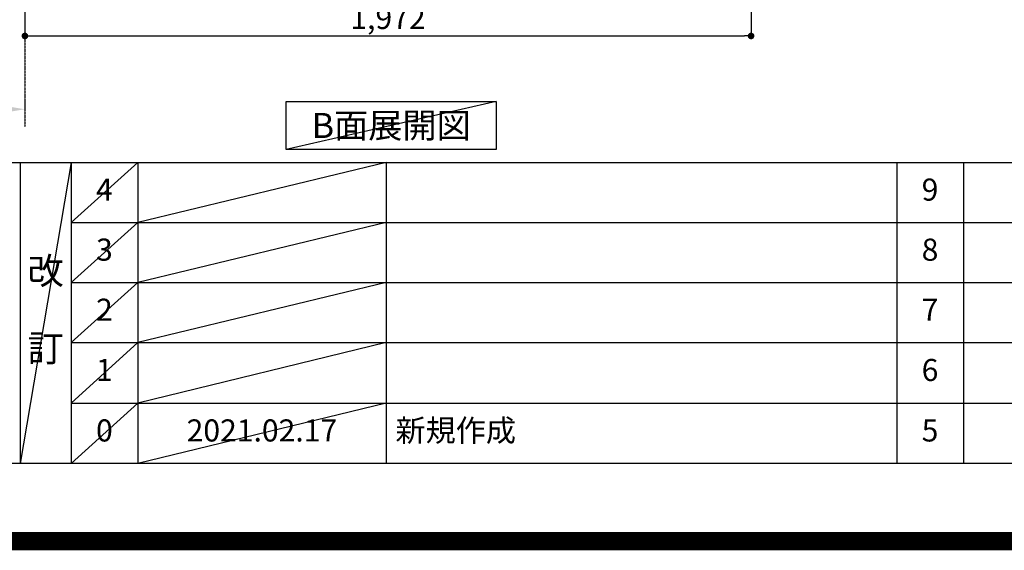
# Model space of a CAD drawing. Units: millimetres. Extents: x -109 to 26472, y -120 to 8847.
# Drawn here: x 18354 to 21028, y -23 to 1416 of the extents above; entities that cross this region are included whole.
import ezdxf

# ---------------------------------------------------------------- set-up
doc = ezdxf.new("R2010")
doc.units = ezdxf.units.MM
doc.linetypes.add('CENTER', pattern=[2, 1.25, -0.25, 0.25, -0.25])
doc.layers.get('DEFPOINTS').update_dxf_attribs({"color": 146})
for name, color, linetype in [('111-壁仕上', 3, 'Continuous'), ('160-文字', 254, 'Continuous'), ('166-寸法B', 11, 'Continuous'), ('190-図面外枠', 5, 'Continuous'), ('191-図面内枠', 4, 'Continuous')]:
    doc.layers.add(name, color=color, linetype=linetype)
doc.styles.add('KH001', font='txt')
doc.dimstyles.new('KH1xx030', dxfattribs={"dimscale": 30, "dimtxt": 2, "dimasz": 0.6, "dimexe": 0.3, "dimexo": 1.2, "dimgap": 0.5, "dimtad": 3, "dimdec": 1, "dimdsep": 46, "dimlunit": 6, "dimtxsty": 'KH001', "dimblk": 'DOT', "dimcen": 1, "dimdle": 1, "dimclrd": 256, "dimclre": 256, "dimclrt": 256, "dimadec": 0, "dimazin": 0, "dimtfac": 1, "dimtdec": 1, "dimtix": 1, "dimtmove": 2, "dimatfit": 3, "dimldrblk": 'CLOSEDBLANK', "dimfxl": 1, "dimtolj": 1, "dimtzin": 0, "dimlwd": -1, "dimlwe": -1, "dimarcsym": 0})

# ---------------------------------------------------------------- blocks, each defined once
blk = doc.blocks.new('A$C5D946DDC')
at = {"layer": '190-図面外枠'}
blk.add_line((20519, 350.7), (271, 350.7), dxfattribs=at)
at = {"layer": 'DEFPOINTS'}
blk.add_lwpolyline([(0, 0), (20790, 0), (20790, 14700), (0, 14700)], close=True, dxfattribs=at)
blk = doc.blocks.new('_Dot')
at = {"color": 0, "linetype": 'ByBlock', "lineweight": -2}
blk.add_line((-0.5, 0), (-1, 0), dxfattribs=at)
at = {"color": 0, "linetype": 'ByBlock', "const_width": 0.5}
blk.add_lwpolyline([(-0.25, 0, 1), (0.25, 0, 1)], format="xyb", close=True, dxfattribs=at)
blk = doc.blocks.new('*D601')
at = {"layer": '166-寸法B', "transparency": 16777216}
for p, q in [((18368.2, 2000.7), (18368.2, 1363.1)), ((20340.2, 2000.7), (20340.2, 1363.1)), ((18386.2, 1372.1), (20322.2, 1372.1))]:
    blk.add_line(p, q, dxfattribs=at)
at = {"layer": 'DEFPOINTS', "color": 0, "transparency": 16777216}
for p in [(18368.2, 2036.7), (20340.2, 2036.7), (20340.2, 1372.1)]:
    blk.add_point(p, dxfattribs=at)
at = {"layer": '166-寸法B', "transparency": 16777216, "xscale": 18, "yscale": 18, "zscale": 18, "rotation": 180}
blk.add_blockref('_Dot', (18368.2, 1372.1), dxfattribs=at)
at = {"layer": '166-寸法B', "transparency": 16777216, "xscale": 18, "yscale": 18, "zscale": 18}
blk.add_blockref('_Dot', (20340.2, 1372.1), dxfattribs=at)
at = {"layer": '166-寸法B', "transparency": 16777216, "insert": (19354.2, 1420.9), "char_height": 60, "attachment_point": 5, "style": 'KH001'}
blk.add_mtext('\\A1;1,972', dxfattribs=at)
blk = doc.blocks.new('_ClosedBlank')
at = {"color": 0, "linetype": 'ByBlock', "lineweight": -2}
for p, q in [((-1, 0.167), (0, 0)), ((-1, 0.167), (-1, -0.167)), ((0, 0), (-1, -0.167))]:
    blk.add_line(p, q, dxfattribs=at)
blk = doc.blocks.new('*D602')
at = {"layer": '166-寸法B', "transparency": 16777216}
for p, q in [((18368.2, 1201.1), (18368.2, 1170.3)), ((18263.2, 1173.3), (17685.9, 1173.3))]:
    blk.add_line(p, q, dxfattribs=at)
blk.add_solid([(18263.2, 1190.8), (18263.2, 1155.8), (18368.2, 1173.3)], dxfattribs=at)
at = {"layer": 'DEFPOINTS', "color": 0, "transparency": 16777216}
for p in [(17694.9, 1396.1), (18368.2, 1231.1), (17694.9, 1173.3)]:
    blk.add_point(p, dxfattribs=at)
at = {"layer": '166-寸法B', "transparency": 16777216, "insert": (17979, 1235.8), "char_height": 81, "attachment_point": 5, "style": 'KH001'}
blk.add_mtext('\\A1;基準位置 Ａ', dxfattribs=at)
blk = doc.blocks.new('_None')

msp = doc.modelspace()

# ---------------------------------------------------------------- linework, layer by layer
at = {"layer": '111-壁仕上', "color": 253, "linetype": 'CENTER', "ltscale": 2}
msp.add_line((18368.18, 5110.44), (18368.18, 1125.85), dxfattribs=at)
at = {"layer": '160-文字'}
msp.add_lwpolyline([(19077.91, 1194.48), (19647.94, 1194.48), (19647.94, 1064.05), (19077.91, 1064.05)], close=True, dxfattribs=at)
at = {"layer": '191-図面内枠'}
for p, q in [((14135.15, 1028.96), (26283.97, 1028.96)), ((18355.41, 1028.96), (18355.41, 212.03)), ((18493.53, 1028.96), (18493.53, 212.03)), ((18674.49, 1028.96), (18674.49, 212.03)), ((19349.13, 1028.96), (19349.13, 212.03)), ((20735.73, 1028.89), (20735.73, 211.96)), ((20916.69, 1028.96), (20916.69, 212.03)), ((18493.53, 866.03), (22977.93, 866.03)), ((18493.53, 703.03), (22977.93, 703.03)), ((18493.53, 540.03), (22977.93, 540.03)), ((18493.53, 376.03), (22977.93, 376.03))]:
    msp.add_line(p, q, dxfattribs=at)
at = {"layer": 'DEFPOINTS'}
for p, q in [((19647.94, 1194.48), (19077.91, 1064.05)), ((18493.53, 1028.96), (18355.41, 212.03)), ((18674.49, 1028.96), (18493.53, 865.96)), ((19349.13, 1028.96), (18674.49, 866.03)), ((18674.49, 866.03), (18493.53, 703.03)), ((19349.13, 866.03), (18674.49, 703.03)), ((18674.49, 703.03), (18493.53, 540.03)), ((19349.13, 703.03), (18674.49, 540.03)), ((18674.49, 540.03), (18493.53, 376.03)), ((19349.13, 540.03), (18674.49, 376.03)), ((18674.49, 376.03), (18493.53, 212.03)), ((19349.13, 376.03), (18674.49, 212.03))]:
    msp.add_line(p, q, dxfattribs=at)
at = {"layer": 'DEFPOINTS', "color": 1, "const_width": 50}
msp.add_lwpolyline([(13972.57, 1.63), (26446.56, 1.63), (26446.56, 8821.63), (13972.57, 8821.63)], close=True, dxfattribs=at)

# ---------------------------------------------------------------- block references
at = {"layer": '190-図面外枠', "xscale": 0.599999999976717, "yscale": 0.599999999976717, "zscale": 0.599999999976717}
msp.add_blockref('A$C5D946DDC', (13972.57, 1.63), dxfattribs=at)

# ---------------------------------------------------------------- texts
at = {"layer": '160-文字', "insert": (19362.93, 1129.26), "char_height": 68, "attachment_point": 5, "style": 'KH001'}
msp.add_mtext('{\\fArial|b0|i0|c0|p32;B}面展開図', dxfattribs=at)
at = {"layer": '160-文字', "line_spacing_factor": 0.876232, "style": 'KH001'}
for s, insert, char_height, attachment_point in [('4', (18584.01, 947.46), 60, 5), ('9', (20826.21, 947.46), 60, 5), ('3', (18584.01, 784.53), 60, 5), ('8', (20826.21, 784.53), 60, 5), ('改\\P\\P訂', (18424.47, 620.49), 72, 5), ('2', (18584.01, 621.53), 60, 5), ('7', (20826.21, 621.53), 60, 5), ('1', (18584.01, 458.03), 60, 5), ('6', (20826.21, 458.03), 60, 5), ('0', (18584.01, 294.03), 60, 5), ('2021.02.17', (19011.81, 294.03), 60, 5), ('新規作成', (19374.44, 294.03), 60, 4), ('5', (20826.21, 294.03), 60, 5)]:
    msp.add_mtext(s, dxfattribs=dict(at, insert=insert, char_height=char_height, attachment_point=attachment_point))

# ---------------------------------------------------------------- dimensions: what is measured, and where the dimension line sits
at = {"layer": '166-寸法B'}
dim = msp.add_linear_dim(base=(20340.18, 1372.09), p1=(18368.18, 2036.74), p2=(20340.18, 2036.74), dimstyle='KH1xx030', dxfattribs=at)
dim.commit()
dim.dimension.update_dxf_attribs({"geometry": '*D601', "text_midpoint": (19354.18, 1420.9)})
dim = msp.add_linear_dim(base=(17694.91, 1173.32), p1=(18368.18, 1231.12), p2=(17694.91, 1396.06), text='基準位置 Ａ', dimstyle='KH1xx030', override={"dimtxt": 2.7, "dimasz": 3.5, "dimexe": 0.1, "dimexo": 1, "dimblk2": 'None', "dimsah": 1, "dimdle": 0.3, "dimse2": 1}, dxfattribs=at)
dim.commit()
dim.dimension.update_dxf_attribs({"geometry": '*D602', "text_midpoint": (17979.05, 1235.81)})

doc.saveas('drawing.dxf')
